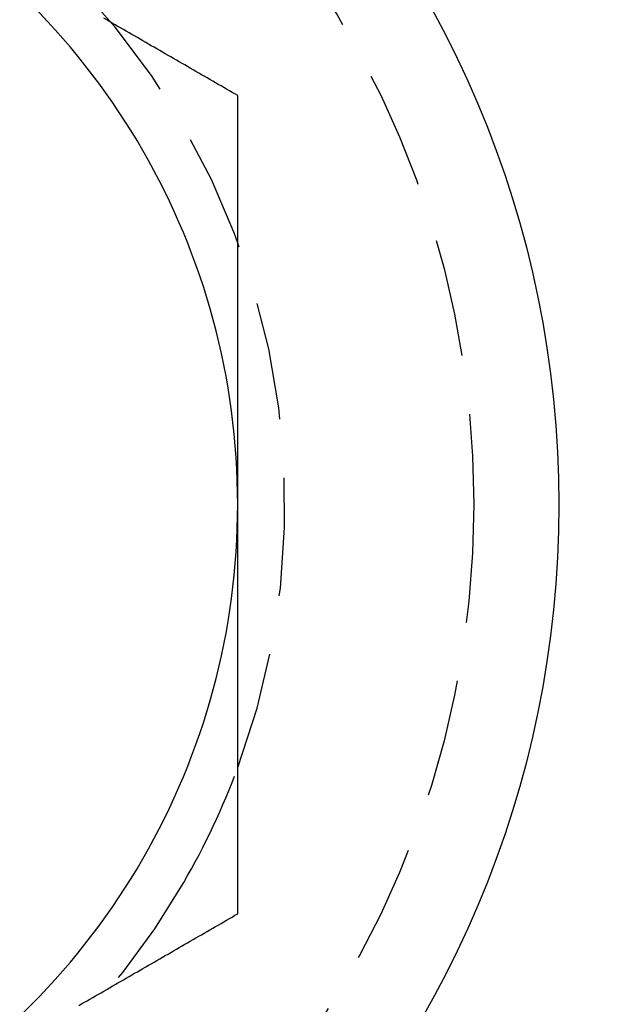
# Model space of a CAD drawing. Extents: x 203 to 1474, y 70 to 516.
# Drawn here: x 425 to 431, y 152 to 162 of the extents above; entities that cross this region are included whole.
import ezdxf

# ---------------------------------------------------------------- set-up
doc = ezdxf.new("R2010")
doc.units = 0
doc.header["$LTSCALE"] = 5
doc.linetypes.add('VERDECKT', pattern=[0.375, 0.25, -0.125])
doc.layers.get('0').update_dxf_attribs({"linetype": 'CONTINUOUS'})
doc.layers.add('STEMPEL', color=3, linetype='CONTINUOUS')

# ---------------------------------------------------------------- blocks, each defined once
blk = doc.blocks.new('A$C016EA5FE')
for points in [[(412.981, 286.424, 0), (412.952, 286.441, 0), (412.922, 286.458, 0), (412.893, 286.475, 0), (412.863, 286.492, 0), (412.834, 286.509, 0), (412.804, 286.526, 0), (412.775, 286.543, 0), (412.745, 286.56, 0), (412.716, 286.577, 0), (412.686, 286.594, 0), (412.657, 286.611, 0), (412.627, 286.628, 0), (412.598, 286.645, 0), (412.568, 286.662, 0), (412.538, 286.68, 0), (412.509, 286.697, 0), (412.479, 286.714, 0), (412.45, 286.731, 0), (412.42, 286.748, 0), (412.391, 286.765, 0), (412.361, 286.782, 0), (412.332, 286.799, 0), (412.302, 286.816, 0), (412.273, 286.833, 0), (412.243, 286.85, 0), (412.214, 286.867, 0), (412.184, 286.884, 0), (412.155, 286.901, 0), (412.125, 286.918, 0), (412.096, 286.935, 0), (412.066, 286.952, 0), (412.036, 286.969, 0), (412.007, 286.986, 0), (411.977, 287.003, 0), (411.948, 287.02, 0), (411.918, 287.038, 0), (411.889, 287.055, 0), (411.859, 287.072, 0), (411.83, 287.089, 0), (411.8, 287.106, 0), (411.771, 287.123, 0), (411.741, 287.14, 0), (411.712, 287.157, 0), (411.682, 287.174, 0), (411.653, 287.191, 0), (411.623, 287.208, 0), (411.594, 287.225, 0), (411.564, 287.242, 0)], [(412.981, 282.094, 0), (412.981, 282.128, 0), (412.981, 282.162, 0), (412.981, 282.196, 0), (412.981, 282.23, 0), (412.981, 282.264, 0), (412.981, 282.299, 0), (412.981, 282.333, 0), (412.981, 282.367, 0), (412.981, 282.401, 0), (412.981, 282.435, 0), (412.981, 282.469, 0), (412.981, 282.504, 0), (412.981, 282.538, 0), (412.981, 282.572, 0), (412.981, 282.606, 0), (412.981, 282.64, 0), (412.981, 282.674, 0), (412.981, 282.708, 0), (412.981, 282.743, 0), (412.981, 282.777, 0), (412.981, 282.811, 0), (412.981, 282.845, 0), (412.981, 282.879, 0), (412.981, 282.913, 0), (412.981, 282.947, 0), (412.981, 282.982, 0), (412.981, 283.016, 0), (412.981, 283.05, 0), (412.981, 283.084, 0), (412.981, 283.118, 0), (412.981, 283.152, 0), (412.981, 283.186, 0), (412.981, 283.22, 0), (412.981, 283.255, 0), (412.981, 283.289, 0), (412.981, 283.323, 0), (412.981, 283.357, 0), (412.981, 283.391, 0), (412.981, 283.425, 0), (412.981, 283.459, 0), (412.981, 283.493, 0), (412.981, 283.528, 0), (412.981, 283.562, 0), (412.981, 283.596, 0), (412.981, 283.63, 0), (412.981, 283.664, 0), (412.981, 283.698, 0), (412.981, 283.732, 0), (412.981, 283.766, 0), (412.981, 283.8, 0), (412.981, 283.835, 0), (412.981, 283.869, 0), (412.981, 283.903, 0), (412.981, 283.937, 0), (412.981, 283.971, 0), (412.981, 284.005, 0), (412.981, 284.039, 0), (412.981, 284.073, 0), (412.981, 284.107, 0), (412.981, 284.141, 0), (412.981, 284.176, 0), (412.981, 284.21, 0), (412.981, 284.244, 0), (412.981, 284.278, 0), (412.981, 284.312, 0), (412.981, 284.346, 0), (412.981, 284.38, 0), (412.981, 284.414, 0), (412.981, 284.448, 0), (412.981, 284.482, 0), (412.981, 284.516, 0), (412.981, 284.551, 0), (412.981, 284.585, 0), (412.981, 284.619, 0), (412.981, 284.653, 0), (412.981, 284.687, 0), (412.981, 284.721, 0), (412.981, 284.755, 0), (412.981, 284.789, 0), (412.981, 284.823, 0), (412.981, 284.857, 0), (412.981, 284.891, 0), (412.981, 284.925, 0), (412.981, 284.96, 0), (412.981, 284.994, 0), (412.981, 285.028, 0), (412.981, 285.062, 0), (412.981, 285.096, 0), (412.981, 285.13, 0), (412.981, 285.164, 0), (412.981, 285.198, 0), (412.981, 285.232, 0), (412.981, 285.266, 0), (412.981, 285.3, 0), (412.981, 285.334, 0), (412.981, 285.368, 0), (412.981, 285.402, 0), (412.981, 285.436, 0), (412.981, 285.47, 0), (412.981, 285.505, 0), (412.981, 285.539, 0), (412.981, 285.573, 0), (412.981, 285.607, 0), (412.981, 285.641, 0), (412.981, 285.675, 0), (412.981, 285.709, 0), (412.981, 285.743, 0), (412.981, 285.777, 0), (412.981, 285.811, 0), (412.981, 285.845, 0), (412.981, 285.879, 0), (412.981, 285.913, 0), (412.981, 285.947, 0), (412.981, 285.981, 0), (412.981, 286.015, 0), (412.981, 286.049, 0), (412.981, 286.083, 0), (412.981, 286.117, 0), (412.981, 286.152, 0), (412.981, 286.186, 0), (412.981, 286.22, 0), (412.981, 286.254, 0), (412.981, 286.288, 0), (412.981, 286.322, 0), (412.981, 286.356, 0), (412.981, 286.39, 0), (412.981, 286.424, 0)], [(412.981, 277.764, 0), (412.981, 277.786, 0), (412.981, 277.809, 0), (412.981, 277.831, 0), (412.981, 277.854, 0), (412.981, 277.877, 0), (412.981, 277.899, 0), (412.981, 277.922, 0), (412.981, 277.944, 0), (412.981, 277.967, 0), (412.981, 277.99, 0), (412.981, 278.012, 0), (412.981, 278.035, 0), (412.981, 278.058, 0), (412.981, 278.08, 0), (412.981, 278.103, 0), (412.981, 278.126, 0), (412.981, 278.148, 0), (412.981, 278.171, 0), (412.981, 278.193, 0), (412.981, 278.216, 0), (412.981, 278.239, 0), (412.981, 278.261, 0), (412.981, 278.284, 0), (412.981, 278.307, 0), (412.981, 278.329, 0), (412.981, 278.352, 0), (412.981, 278.375, 0), (412.981, 278.397, 0), (412.981, 278.42, 0), (412.981, 278.443, 0), (412.981, 278.465, 0), (412.981, 278.488, 0), (412.981, 278.511, 0), (412.981, 278.533, 0), (412.981, 278.556, 0), (412.981, 278.579, 0), (412.981, 278.601, 0), (412.981, 278.624, 0), (412.981, 278.647, 0), (412.981, 278.67, 0), (412.981, 278.692, 0), (412.981, 278.715, 0), (412.981, 278.738, 0), (412.981, 278.76, 0), (412.981, 278.783, 0), (412.981, 278.806, 0), (412.981, 278.828, 0), (412.981, 278.851, 0), (412.981, 278.874, 0), (412.981, 278.896, 0), (412.981, 278.919, 0), (412.981, 278.942, 0), (412.981, 278.965, 0), (412.981, 278.987, 0), (412.981, 279.01, 0), (412.981, 279.033, 0), (412.981, 279.055, 0), (412.981, 279.078, 0), (412.981, 279.101, 0), (412.981, 279.123, 0), (412.981, 279.146, 0), (412.981, 279.169, 0), (412.981, 279.192, 0), (412.981, 279.214, 0), (412.981, 279.237, 0), (412.981, 279.26, 0), (412.981, 279.282, 0), (412.981, 279.305, 0), (412.981, 279.328, 0), (412.981, 279.35, 0), (412.981, 279.373, 0), (412.981, 279.396, 0), (412.981, 279.419, 0), (412.981, 279.441, 0), (412.981, 279.464, 0), (412.981, 279.487, 0), (412.981, 279.509, 0), (412.981, 279.532, 0), (412.981, 279.555, 0), (412.981, 279.577, 0), (412.981, 279.6, 0), (412.981, 279.623, 0), (412.981, 279.646, 0), (412.981, 279.668, 0), (412.981, 279.691, 0), (412.981, 279.714, 0), (412.981, 279.736, 0), (412.981, 279.759, 0), (412.981, 279.782, 0), (412.981, 279.804, 0), (412.981, 279.827, 0), (412.981, 279.85, 0), (412.981, 279.873, 0), (412.981, 279.895, 0), (412.981, 279.918, 0), (412.981, 279.941, 0), (412.981, 279.963, 0), (412.981, 279.986, 0), (412.981, 280.009, 0), (412.981, 280.031, 0), (412.981, 280.054, 0), (412.981, 280.077, 0), (412.981, 280.099, 0), (412.981, 280.122, 0), (412.981, 280.145, 0), (412.981, 280.167, 0), (412.981, 280.19, 0), (412.981, 280.213, 0), (412.981, 280.235, 0), (412.981, 280.258, 0), (412.981, 280.281, 0), (412.981, 280.304, 0), (412.981, 280.326, 0), (412.981, 280.349, 0), (412.981, 280.372, 0), (412.981, 280.394, 0), (412.981, 280.417, 0), (412.981, 280.44, 0), (412.981, 280.462, 0), (412.981, 280.485, 0), (412.981, 280.508, 0), (412.981, 280.53, 0), (412.981, 280.553, 0), (412.981, 280.576, 0), (412.981, 280.598, 0), (412.981, 280.621, 0), (412.981, 280.644, 0), (412.981, 280.666, 0), (412.981, 280.689, 0), (412.981, 280.712, 0), (412.981, 280.734, 0), (412.981, 280.757, 0), (412.981, 280.78, 0), (412.981, 280.802, 0), (412.981, 280.825, 0), (412.981, 280.848, 0), (412.981, 280.87, 0), (412.981, 280.893, 0), (412.981, 280.916, 0), (412.981, 280.938, 0), (412.981, 280.961, 0), (412.981, 280.984, 0), (412.981, 281.006, 0), (412.981, 281.029, 0), (412.981, 281.052, 0), (412.981, 281.074, 0), (412.981, 281.097, 0), (412.981, 281.12, 0), (412.981, 281.142, 0), (412.981, 281.165, 0), (412.981, 281.188, 0), (412.981, 281.21, 0), (412.981, 281.233, 0), (412.981, 281.256, 0), (412.981, 281.278, 0), (412.981, 281.301, 0), (412.981, 281.324, 0), (412.981, 281.346, 0), (412.981, 281.369, 0), (412.981, 281.392, 0), (412.981, 281.414, 0), (412.981, 281.437, 0), (412.981, 281.46, 0), (412.981, 281.482, 0), (412.981, 281.505, 0), (412.981, 281.528, 0), (412.981, 281.55, 0), (412.981, 281.573, 0), (412.981, 281.595, 0), (412.981, 281.618, 0), (412.981, 281.641, 0), (412.981, 281.663, 0), (412.981, 281.686, 0), (412.981, 281.709, 0), (412.981, 281.731, 0), (412.981, 281.754, 0), (412.981, 281.777, 0), (412.981, 281.799, 0), (412.981, 281.822, 0), (412.981, 281.845, 0), (412.981, 281.867, 0), (412.981, 281.89, 0), (412.981, 281.913, 0), (412.981, 281.935, 0), (412.981, 281.958, 0), (412.981, 281.98, 0), (412.981, 282.003, 0), (412.981, 282.026, 0), (412.981, 282.048, 0), (412.981, 282.071, 0), (412.981, 282.094, 0)], [(412.981, 279.31, 0), (412.981, 279.31, 0), (412.981, 279.31, 0), (412.981, 279.31, 0), (412.981, 279.31, 0), (412.981, 279.31, 0), (412.981, 279.31, 0), (412.981, 279.31, 0), (412.981, 279.31, 0), (412.981, 279.31, 0), (412.981, 279.31, 0), (412.981, 279.31, 0), (412.981, 279.31, 0), (412.981, 279.31, 0), (412.981, 279.31, 0), (412.981, 279.31, 0), (412.981, 279.31, 0), (412.981, 279.31, 0), (412.981, 279.31, 0), (412.981, 279.31, 0), (412.981, 279.31, 0), (412.981, 279.31, 0), (412.981, 279.31, 0), (412.981, 279.31, 0), (412.981, 279.31, 0), (412.981, 279.31, 0), (412.981, 279.31, 0), (412.981, 279.31, 0), (412.981, 279.31, 0), (412.981, 279.31, 0), (412.981, 279.31, 0), (412.981, 279.31, 0), (412.981, 279.31, 0), (412.981, 279.31, 0), (412.981, 279.31, 0), (412.981, 279.31, 0), (412.981, 279.31, 0), (412.981, 279.31, 0), (412.981, 279.31, 0), (412.981, 279.31, 0), (412.981, 279.31, 0), (412.981, 279.31, 0), (412.981, 279.31, 0), (412.981, 279.31, 0), (412.981, 279.31, 0), (412.981, 279.31, 0), (412.981, 279.31, 0), (412.981, 279.31, 0), (412.981, 279.31, 0), (412.981, 279.31, 0), (412.981, 279.31, 0), (412.981, 279.31, 0), (412.981, 279.31, 0), (412.981, 279.31, 0), (412.981, 279.31, 0), (412.981, 279.31, 0), (412.981, 279.31, 0), (412.981, 279.31, 0), (412.981, 279.31, 0), (412.981, 279.31, 0), (412.981, 279.31, 0), (412.981, 279.31, 0), (412.981, 279.31, 0), (412.981, 279.31, 0), (412.981, 279.31, 0), (412.981, 279.31, 0), (412.981, 279.31, 0), (412.981, 279.31, 0), (412.981, 279.31, 0), (412.981, 279.31, 0), (412.981, 279.31, 0), (412.981, 279.31, 0), (412.981, 279.31, 0), (412.981, 279.31, 0), (412.981, 279.31, 0), (412.981, 279.31, 0), (412.981, 279.31, 0), (412.981, 279.31, 0), (412.981, 279.31, 0), (412.981, 279.31, 0), (412.981, 279.31, 0), (412.981, 279.31, 0), (412.981, 279.31, 0), (412.981, 279.31, 0), (412.981, 279.31, 0), (412.981, 279.31, 0), (412.981, 279.31, 0), (412.981, 279.31, 0), (412.981, 279.31, 0), (412.981, 279.31, 0), (412.981, 279.31, 0), (412.981, 279.31, 0), (412.981, 279.31, 0), (412.981, 279.31, 0), (412.981, 279.31, 0), (412.981, 279.31, 0), (412.981, 279.31, 0), (412.981, 279.31, 0), (412.981, 279.31, 0), (412.981, 279.31, 0), (412.981, 279.31, 0), (412.981, 279.31, 0), (412.981, 279.31, 0), (412.981, 279.31, 0), (412.981, 279.31, 0), (412.981, 279.31, 0), (412.981, 279.31, 0), (412.981, 279.31, 0), (412.981, 279.31, 0), (412.981, 279.31, 0), (412.981, 279.31, 0), (412.981, 279.31, 0), (412.981, 279.31, 0), (412.981, 279.31, 0), (412.981, 279.31, 0), (412.981, 279.31, 0), (412.981, 279.31, 0), (412.981, 279.31, 0), (412.981, 279.31, 0), (412.981, 279.31, 0), (412.981, 279.31, 0), (412.981, 279.31, 0), (412.981, 279.31, 0), (412.981, 279.31, 0), (412.981, 279.31, 0), (412.981, 279.31, 0), (412.981, 279.31, 0), (412.981, 279.31, 0), (412.981, 279.31, 0)], [(411.298, 276.792, 0), (411.328, 276.809, 0), (411.357, 276.826, 0), (411.387, 276.843, 0), (411.416, 276.86, 0), (411.446, 276.877, 0), (411.475, 276.894, 0), (411.505, 276.911, 0), (411.535, 276.928, 0), (411.564, 276.945, 0), (411.594, 276.962, 0), (411.623, 276.979, 0), (411.653, 276.996, 0), (411.682, 277.013, 0), (411.712, 277.031, 0), (411.741, 277.048, 0), (411.771, 277.065, 0), (411.8, 277.082, 0), (411.83, 277.099, 0), (411.859, 277.116, 0), (411.889, 277.133, 0), (411.918, 277.15, 0), (411.948, 277.167, 0), (411.977, 277.184, 0), (412.007, 277.201, 0), (412.036, 277.218, 0), (412.066, 277.235, 0), (412.096, 277.252, 0), (412.125, 277.269, 0), (412.155, 277.286, 0), (412.184, 277.303, 0), (412.214, 277.32, 0), (412.243, 277.337, 0), (412.273, 277.354, 0), (412.302, 277.371, 0), (412.332, 277.389, 0), (412.361, 277.406, 0), (412.391, 277.423, 0), (412.42, 277.44, 0), (412.45, 277.457, 0), (412.479, 277.474, 0), (412.509, 277.491, 0), (412.538, 277.508, 0), (412.568, 277.525, 0), (412.598, 277.542, 0), (412.627, 277.559, 0), (412.657, 277.576, 0), (412.686, 277.593, 0), (412.716, 277.61, 0), (412.745, 277.627, 0), (412.775, 277.644, 0), (412.804, 277.661, 0), (412.834, 277.678, 0), (412.863, 277.695, 0), (412.893, 277.712, 0), (412.922, 277.729, 0), (412.952, 277.747, 0), (412.981, 277.764, 0)]]:
    blk.add_polyline3d(points)
for centre, radius in [((323.209, 329.594), 135), ((323.209, 329.594), 130), ((405.481, 282.094), 10.9)]:
    blk.add_circle(centre, radius)
at = {"color": 1, "linetype": 'VERDECKT'}
blk.add_circle((405.481, 282.094), 10, dxfattribs=at)
for start, end in [(339.6381, 200.3619), (200.3626, 330), (330, 339.6374)]:
    blk.add_arc((405.481, 282.094), 8, start, end, dxfattribs=at)
for start, end in [(0, 60), (300, 0)]:
    blk.add_arc((405.481, 282.094), 7.5, start, end)

msp = doc.modelspace()

# ---------------------------------------------------------------- block references
at = {"layer": 'STEMPEL'}
msp.add_blockref('A$C016EA5FE', (14.413, -125.042, -150.093), dxfattribs=at)

doc.saveas('drawing.dxf')
